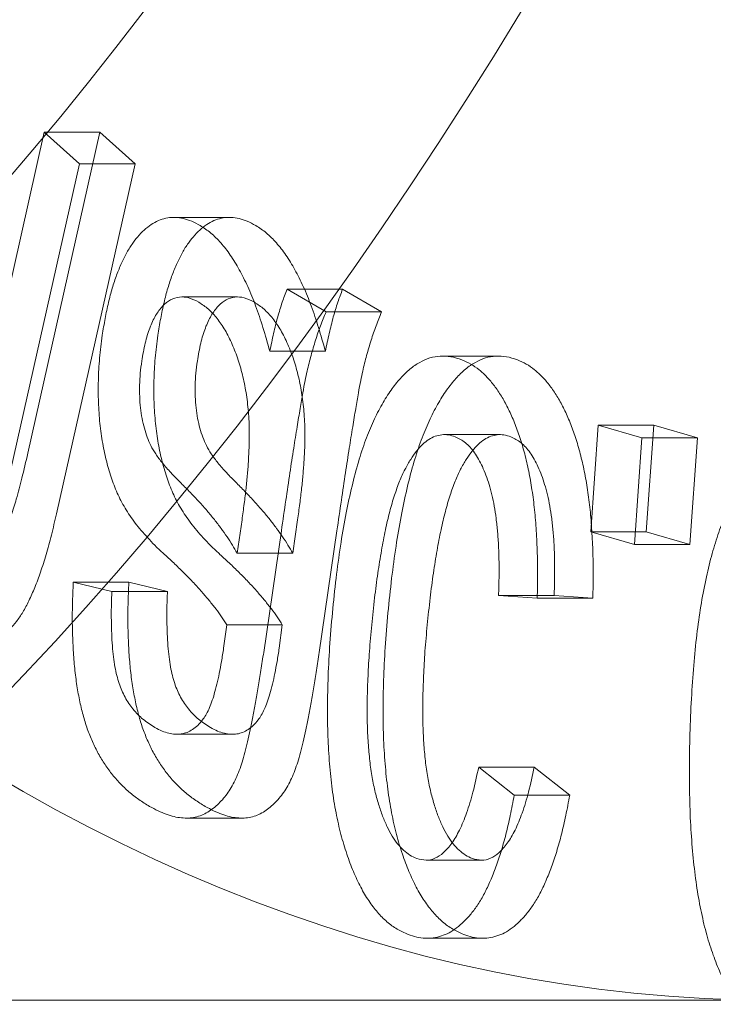
# Model space of a CAD drawing. Units: millimetres. Extents: x -3804 to 9524, y -3404 to 3804.
# Drawn here: x 4133 to 4135, y 227 to 230 of the extents above; entities that cross this region are included whole.
import ezdxf

# ---------------------------------------------------------------- set-up
doc = ezdxf.new("R2010")
doc.units = ezdxf.units.MM

# ---------------------------------------------------------------- blocks, each defined once
blk = doc.blocks.new('A$C4754b10b')
at = {"color": 0, "linetype": 'Continuous', "lineweight": 0}
for p, q in [((17350.7063, -5378.0696), (17350.4254, -5379.3195)), ((17350.9229, -5378.0696), (17350.642, -5379.3195)), ((17350.8434, -5378.1934), (17350.7063, -5378.0696)), ((17350.7063, -5378.0696), (17350.9229, -5378.0696)), ((17351.0599, -5378.1934), (17350.9229, -5378.0696)), ((17350.5375, -5379.5557), (17350.8434, -5378.1934)), ((17350.754, -5379.5557), (17351.0599, -5378.1934)), ((17350.8434, -5378.1934), (17351.0599, -5378.1934)), ((17351.2094, -5378.4014), (17351.4259, -5378.4014)), ((17351.243, -5378.7113), (17351.4595, -5378.7113)), ((17351.652, -5378.6814), (17351.8685, -5378.6814)), ((17351.8041, -5378.7695), (17351.652, -5378.6814)), ((17352.0206, -5378.7695), (17351.8685, -5378.6814)), ((17351.8041, -5378.7695), (17352.0206, -5378.7695)), ((17351.5848, -5378.9228), (17351.8013, -5378.9228)), ((17352.2602, -5378.9413), (17352.4767, -5378.9413)), ((17352.8645, -5379.2108), (17352.835, -5379.626)), ((17353.0348, -5379.2594), (17352.8645, -5379.2108)), ((17352.8645, -5379.2108), (17353.081, -5379.2108)), ((17353.081, -5379.2108), (17353.0515, -5379.626)), ((17353.2513, -5379.2594), (17353.081, -5379.2108)), ((17352.2656, -5379.2473), (17352.4821, -5379.2473)), ((17353.0052, -5379.6746), (17353.0348, -5379.2594)), ((17353.0348, -5379.2594), (17353.2513, -5379.2594)), ((17353.2217, -5379.6746), (17353.2513, -5379.2594)), ((17351.4766, -5379.5789), (17351.4576, -5379.7093)), ((17351.6931, -5379.5789), (17351.6741, -5379.7093)), ((17351.561, -5380.0948), (17351.63, -5379.6212)), ((17351.7775, -5380.0948), (17351.8465, -5379.6212)), ((17352.835, -5379.626), (17353.0515, -5379.626)), ((17352.835, -5379.626), (17353.0052, -5379.6746)), ((17353.0515, -5379.626), (17353.2217, -5379.6746)), ((17351.4576, -5379.7093), (17351.6741, -5379.7093)), ((17353.0052, -5379.6746), (17353.2217, -5379.6746)), ((17350.9695, -5379.8582), (17350.8193, -5379.8218)), ((17350.8193, -5379.8218), (17351.0358, -5379.8218)), ((17351.186, -5379.8582), (17351.0358, -5379.8218)), ((17350.9695, -5379.8582), (17351.186, -5379.8582)), ((17352.4762, -5379.8734), (17352.6927, -5379.8734)), ((17352.4762, -5379.8734), (17352.6267, -5379.8838)), ((17352.6267, -5379.8838), (17352.8432, -5379.8838)), ((17352.6927, -5379.8734), (17352.8432, -5379.8838)), ((17351.417, -5379.9876), (17351.4049, -5380.079)), ((17351.417, -5379.9876), (17351.6335, -5379.9876)), ((17351.6335, -5379.9876), (17351.6214, -5380.079)), ((17351.2221, -5380.4139), (17351.4386, -5380.4139)), ((17352.5371, -5380.651), (17352.3987, -5380.5417)), ((17352.3987, -5380.5417), (17352.6152, -5380.5417)), ((17352.7536, -5380.651), (17352.6152, -5380.5417)), ((17352.5371, -5380.651), (17352.7536, -5380.651)), ((17351.2625, -5380.7401), (17351.479, -5380.7401)), ((17352.1952, -5380.9035), (17352.4117, -5380.9035)), ((17352.1994, -5381.2078), (17352.4159, -5381.2078)), ((17271.2809, -5381.4488), (17353.5533, -5381.4488))]:
    blk.add_line(p, q, dxfattribs=at)
at = {"color": 0, "linetype": 'Continuous', "lineweight": 0, "extrusion": (0, 0, -1)}
for centre, major_axis, start_param, end_param in [((17431.274, -5607.8663), (0, -445), 0, 3.141593), ((17416.5515, -5607.8663), (0, 437), -3.141592653591479, 3.141592653588107), ((17423.4797, -5607.8663), (0, -433), -3.14159265359147, 3.141592653588116), ((17409.6233, -5607.8663), (0, -383), 0, 3.141593), ((17352.6873, -5360.0488), (0, -24), -5.694047, 0.589138), ((17350.0892, -5360.0488), (0, 23.85), -1.260119676718296, 5.02306563046129), ((17345.3261, -5360.0488), (0, 22.75), -1.2601196767183, 5.023065630461286), ((17350.0892, -5360.0488), (0, 22.75), -1.2601196767183, 5.023065630461286), ((17340.5629, -5360.0488), (0, 21), -1.260119676718308, 5.023065630461279), ((17345.3261, -5360.0488), (0, 21), -1.260119676718308, 5.023065630461279)]:
    blk.add_ellipse(centre, major_axis=major_axis, ratio=0.5, start_param=start_param, end_param=end_param, dxfattribs=at)
at = {"color": 0, "linetype": 'Continuous', "lineweight": 0}
for centre, major_axis, start_param, end_param in [((17409.6233, -5607.8663), (0, -445), -0.534204, 3.141593), ((17431.274, -5607.8663), (0, 437), -3.141592653588107, 3.141592653591479), ((17416.5515, -5607.8663), (0, -433), -3.141592653588116, 3.14159265359147), ((17353.5533, -5360.0488), (0, 21.4), -3.73073063831845, 2.552454668861136), ((17353.5533, -5360.0488), (0, 23), -3.730730638318435, 2.552454668861151)]:
    blk.add_ellipse(centre, major_axis=major_axis, ratio=0.5, start_param=start_param, end_param=end_param, dxfattribs=at)
for points, knots in [([(17408.7573, -5232.8663), (17388.74, -5232.8663), (17368.589, -5239.7713), (17330.9001, -5266.8707), (17313.4023, -5286.1261), (17282.3875, -5334.8551), (17268.8082, -5364.0852), (17246.7442, -5429.9266), (17238.2797, -5466.554), (17227.437, -5543.5002), (17225.081, -5583.819), (17226.7718, -5663.9524), (17230.8246, -5703.7534), (17244.8962, -5778.6713), (17254.9054, -5813.783), (17279.7129, -5875.6418), (17294.4925, -5902.4071), (17327.0216, -5944.9811), (17344.7377, -5960.7752), (17377.9953, -5978.8127), (17393.3984, -5982.8663), (17408.7573, -5982.8663)], [6.283185, 6.283185, 6.283185, 6.283185, 6.628311, 6.628311, 6.949069, 6.949069, 7.263526, 7.263526, 7.579282, 7.579282, 7.896157, 7.896157, 8.213326, 8.213326, 8.529984, 8.529984, 8.845316, 8.845316, 9.159969, 9.159969, 9.424778, 9.424778, 9.424778, 9.424778]), ([(17351.3136, -5378.4334), (17351.3026, -5378.4274), (17351.2812, -5378.4156), (17351.249, -5378.4057), (17351.2177, -5378.4006), (17351.1873, -5378.402), (17351.1579, -5378.4106), (17351.1295, -5378.424), (17351.102, -5378.4441), (17351.0756, -5378.4696), (17351.0508, -5378.5012), (17351.0275, -5378.5373), (17351.0068, -5378.5796), (17350.9877, -5378.6259), (17350.9704, -5378.677), (17350.9558, -5378.734), (17350.9426, -5378.7951), (17350.9358, -5378.8385), (17350.9324, -5378.8606)], [0, 0, 0, 0, 0.069196, 0.134688, 0.1981, 0.25953, 0.319099, 0.37832, 0.436781, 0.496529, 0.556058, 0.615573, 0.675139, 0.735482, 0.797736, 0.86221, 0.929703, 1, 1, 1, 1]), ([(17351.5301, -5378.4334), (17351.5191, -5378.4274), (17351.4977, -5378.4156), (17351.4655, -5378.4057), (17351.4342, -5378.4006), (17351.4038, -5378.402), (17351.3744, -5378.4106), (17351.346, -5378.424), (17351.3185, -5378.4441), (17351.2921, -5378.4696), (17351.2673, -5378.5012), (17351.244, -5378.5373), (17351.2233, -5378.5796), (17351.2042, -5378.6259), (17351.1869, -5378.677), (17351.1723, -5378.734), (17351.1591, -5378.7951), (17351.1523, -5378.8385), (17351.1489, -5378.8606)], [0, 0, 0, 0, 0.069196, 0.134688, 0.1981, 0.25953, 0.319099, 0.37832, 0.436781, 0.496529, 0.556058, 0.615573, 0.675139, 0.735482, 0.797736, 0.86221, 0.929703, 1, 1, 1, 1]), ([(17351.5848, -5378.9228), (17351.5761, -5378.8916), (17351.5592, -5378.831), (17351.5308, -5378.7463), (17351.4999, -5378.6712), (17351.4669, -5378.6049), (17351.4319, -5378.5475), (17351.3946, -5378.4999), (17351.3553, -5378.4604), (17351.3275, -5378.4424), (17351.3136, -5378.4334)], [0, 0, 0, 0, 0.142273, 0.277314, 0.406342, 0.530292, 0.650379, 0.766941, 0.883263, 1, 1, 1, 1]), ([(17351.8013, -5378.9228), (17351.7926, -5378.8916), (17351.7757, -5378.831), (17351.7473, -5378.7463), (17351.7164, -5378.6712), (17351.6834, -5378.6049), (17351.6484, -5378.5475), (17351.6111, -5378.4999), (17351.5718, -5378.4604), (17351.544, -5378.4424), (17351.5301, -5378.4334)], [0, 0, 0, 0, 0.142273, 0.277314, 0.406342, 0.530292, 0.650379, 0.766941, 0.883263, 1, 1, 1, 1]), ([(17351.0861, -5378.9606), (17351.0901, -5378.9371), (17351.0979, -5378.8919), (17351.116, -5378.8314), (17351.1391, -5378.7823), (17351.1669, -5378.7451), (17351.1984, -5378.7199), (17351.2331, -5378.7095), (17351.2705, -5378.7126), (17351.2955, -5378.7253), (17351.3085, -5378.7319)], [0, 0, 0, 0, 0.131628, 0.253378, 0.37045, 0.487031, 0.605639, 0.727513, 0.857129, 1, 1, 1, 1]), ([(17351.3026, -5378.9606), (17351.3066, -5378.9371), (17351.3144, -5378.8919), (17351.3325, -5378.8314), (17351.3556, -5378.7823), (17351.3834, -5378.7451), (17351.4149, -5378.7199), (17351.4496, -5378.7095), (17351.487, -5378.7126), (17351.512, -5378.7253), (17351.525, -5378.7319)], [0, 0, 0, 0, 0.131628, 0.253378, 0.37045, 0.487031, 0.605639, 0.727513, 0.857129, 1, 1, 1, 1]), ([(17351.652, -5378.6814), (17351.6456, -5378.6981), (17351.6324, -5378.7325), (17351.615, -5378.7901), (17351.5991, -5378.8541), (17351.5897, -5378.8994), (17351.5848, -5378.9228)], [0, 0, 0, 0, 0.227025, 0.468773, 0.726493, 1, 1, 1, 1]), ([(17351.8685, -5378.6814), (17351.8621, -5378.6981), (17351.849, -5378.7325), (17351.8316, -5378.7901), (17351.8157, -5378.8541), (17351.8062, -5378.8994), (17351.8013, -5378.9228)], [0, 0, 0, 0, 0.227025, 0.468773, 0.726493, 1, 1, 1, 1]), ([(17351.3085, -5378.7319), (17351.3212, -5378.7402), (17351.3461, -5378.7567), (17351.3804, -5378.7942), (17351.4117, -5378.8397), (17351.4388, -5378.8947), (17351.4623, -5378.9554), (17351.4811, -5379.0215), (17351.4945, -5379.0924), (17351.5017, -5379.1548), (17351.5047, -5379.2078), (17351.5053, -5379.2512), (17351.5046, -5379.2979), (17351.5018, -5379.3479), (17351.4981, -5379.4012), (17351.4925, -5379.4578), (17351.485, -5379.5172), (17351.4794, -5379.558), (17351.4766, -5379.5789)], [0, 0, 0, 0, 0.077268, 0.15218, 0.226175, 0.301038, 0.375592, 0.448585, 0.521119, 0.595112, 0.633892, 0.675839, 0.721176, 0.769381, 0.821997, 0.877193, 0.936865, 1, 1, 1, 1]), ([(17351.525, -5378.7319), (17351.5377, -5378.7402), (17351.5626, -5378.7567), (17351.5969, -5378.7942), (17351.6282, -5378.8397), (17351.6553, -5378.8947), (17351.6788, -5378.9554), (17351.6976, -5379.0215), (17351.711, -5379.0924), (17351.7182, -5379.1548), (17351.7212, -5379.2078), (17351.7218, -5379.2512), (17351.7211, -5379.2979), (17351.7183, -5379.3479), (17351.7146, -5379.4012), (17351.709, -5379.4578), (17351.7015, -5379.5172), (17351.696, -5379.558), (17351.6931, -5379.5789)], [0, 0, 0, 0, 0.077268, 0.15218, 0.226175, 0.301038, 0.375592, 0.448585, 0.521119, 0.595112, 0.633892, 0.675839, 0.721176, 0.769381, 0.821997, 0.877193, 0.936865, 1, 1, 1, 1]), ([(17351.63, -5379.6212), (17351.6358, -5379.5816), (17351.6468, -5379.5065), (17351.6626, -5379.3994), (17351.6772, -5379.3041), (17351.6907, -5379.2207), (17351.7025, -5379.1488), (17351.7127, -5379.0884), (17351.7217, -5379.0398), (17351.7321, -5378.9909), (17351.7453, -5378.9384), (17351.7627, -5378.8798), (17351.782, -5378.8227), (17351.7967, -5378.7874), (17351.8041, -5378.7695)], [0, 0, 0, 0, 0.133252, 0.253368, 0.360995, 0.45549, 0.536864, 0.605779, 0.661619, 0.704454, 0.777495, 0.851519, 0.924807, 1, 1, 1, 1]), ([(17351.8465, -5379.6212), (17351.8523, -5379.5816), (17351.8633, -5379.5065), (17351.8791, -5379.3994), (17351.8937, -5379.3041), (17351.9072, -5379.2207), (17351.919, -5379.1488), (17351.9292, -5379.0884), (17351.9382, -5379.0398), (17351.9486, -5378.9909), (17351.9618, -5378.9384), (17351.9792, -5378.8798), (17351.9985, -5378.8227), (17352.0132, -5378.7874), (17352.0206, -5378.7695)], [0, 0, 0, 0, 0.133252, 0.253368, 0.360995, 0.45549, 0.536864, 0.605779, 0.661619, 0.704454, 0.777495, 0.851519, 0.924807, 1, 1, 1, 1]), ([(17350.9324, -5378.8606), (17350.9285, -5378.8902), (17350.921, -5378.948), (17350.916, -5379.0357), (17350.9165, -5379.121), (17350.922, -5379.2033), (17350.9328, -5379.2815), (17350.9487, -5379.3542), (17350.9686, -5379.4221), (17350.9895, -5379.4735), (17351.0089, -5379.5124), (17351.0258, -5379.5416), (17351.0451, -5379.5706), (17351.0664, -5379.5996), (17351.0902, -5379.6282), (17351.1162, -5379.6568), (17351.1443, -5379.6861), (17351.1641, -5379.7041), (17351.1743, -5379.7135)], [0, 0, 0, 0, 0.083737, 0.163731, 0.241158, 0.31707, 0.390999, 0.462768, 0.53412, 0.606042, 0.643623, 0.68476, 0.728406, 0.775951, 0.826295, 0.880752, 0.938295, 1, 1, 1, 1]), ([(17351.1489, -5378.8606), (17351.145, -5378.8902), (17351.1375, -5378.948), (17351.1326, -5379.0357), (17351.133, -5379.121), (17351.1386, -5379.2033), (17351.1493, -5379.2815), (17351.1653, -5379.3542), (17351.1851, -5379.4221), (17351.206, -5379.4735), (17351.2254, -5379.5124), (17351.2423, -5379.5416), (17351.2616, -5379.5706), (17351.2829, -5379.5996), (17351.3067, -5379.6282), (17351.3327, -5379.6568), (17351.3608, -5379.6861), (17351.3806, -5379.7041), (17351.3908, -5379.7135)], [0, 0, 0, 0, 0.083737, 0.163731, 0.241158, 0.31707, 0.390999, 0.462768, 0.53412, 0.606042, 0.643623, 0.68476, 0.728406, 0.775951, 0.826295, 0.880752, 0.938295, 1, 1, 1, 1]), ([(17352.3329, -5378.956), (17352.3188, -5378.9513), (17352.2909, -5378.9422), (17352.2491, -5378.9402), (17352.2084, -5378.9471), (17352.1688, -5378.9646), (17352.1302, -5378.9909), (17352.0928, -5379.028), (17352.0562, -5379.0737), (17352.0211, -5379.1293), (17351.988, -5379.1946), (17351.9569, -5379.2693), (17351.929, -5379.3545), (17351.904, -5379.4496), (17351.8812, -5379.5537), (17351.8615, -5379.6682), (17351.8441, -5379.7922), (17351.835, -5379.8788), (17351.8304, -5379.9236)], [0, 0, 0, 0, 0.054793, 0.107776, 0.159649, 0.210818, 0.262714, 0.315462, 0.37032, 0.42742, 0.48667, 0.548199, 0.613135, 0.681024, 0.75365, 0.830587, 0.912607, 1, 1, 1, 1]), ([(17352.5494, -5378.956), (17352.5353, -5378.9513), (17352.5075, -5378.9422), (17352.4656, -5378.9402), (17352.4249, -5378.9471), (17352.3853, -5378.9646), (17352.3467, -5378.9909), (17352.3093, -5379.028), (17352.2727, -5379.0737), (17352.2376, -5379.1293), (17352.2045, -5379.1946), (17352.1734, -5379.2693), (17352.1455, -5379.3545), (17352.1205, -5379.4496), (17352.0977, -5379.5537), (17352.078, -5379.6682), (17352.0606, -5379.7922), (17352.0515, -5379.8788), (17352.0469, -5379.9236)], [0, 0, 0, 0, 0.054793, 0.107776, 0.159649, 0.210818, 0.262714, 0.315462, 0.37032, 0.42742, 0.48667, 0.548199, 0.613135, 0.681024, 0.75365, 0.830587, 0.912607, 1, 1, 1, 1]), ([(17351.2396, -5379.4363), (17351.2261, -5379.4229), (17351.2013, -5379.398), (17351.168, -5379.3605), (17351.1418, -5379.3255), (17351.1217, -5379.2927), (17351.1072, -5379.2583), (17351.0958, -5379.2225), (17351.0868, -5379.184), (17351.0806, -5379.1426), (17351.0774, -5379.099), (17351.0774, -5379.0537), (17351.0798, -5379.0071), (17351.084, -5378.9763), (17351.0861, -5378.9606)], [0, 0, 0, 0, 0.142266, 0.263147, 0.362337, 0.440369, 0.508148, 0.574381, 0.641067, 0.708811, 0.778473, 0.84932, 0.922862, 1, 1, 1, 1]), ([(17351.4561, -5379.4363), (17351.4427, -5379.4229), (17351.4178, -5379.398), (17351.3845, -5379.3605), (17351.3583, -5379.3255), (17351.3382, -5379.2927), (17351.3237, -5379.2583), (17351.3123, -5379.2225), (17351.3033, -5379.184), (17351.2971, -5379.1426), (17351.2939, -5379.099), (17351.2939, -5379.0537), (17351.2963, -5379.0071), (17351.3005, -5378.9763), (17351.3026, -5378.9606)], [0, 0, 0, 0, 0.142266, 0.263147, 0.362337, 0.440369, 0.508148, 0.574381, 0.641067, 0.708811, 0.778473, 0.84932, 0.922862, 1, 1, 1, 1]), ([(17352.6267, -5379.8838), (17352.6275, -5379.8519), (17352.629, -5379.7897), (17352.6271, -5379.6986), (17352.6228, -5379.6123), (17352.6159, -5379.5304), (17352.6055, -5379.4536), (17352.5924, -5379.3812), (17352.5763, -5379.3136), (17352.5573, -5379.2512), (17352.536, -5379.1937), (17352.5126, -5379.1424), (17352.4874, -5379.0962), (17352.4602, -5379.0565), (17352.4311, -5379.0224), (17352.4003, -5378.9935), (17352.3674, -5378.971), (17352.3445, -5378.9611), (17352.3329, -5378.956)], [0, 0, 0, 0, 0.078964, 0.154376, 0.225768, 0.293933, 0.359781, 0.42286, 0.484411, 0.54502, 0.603779, 0.661234, 0.717052, 0.772718, 0.82787, 0.884139, 0.940981, 1, 1, 1, 1]), ([(17352.8432, -5379.8838), (17352.844, -5379.8519), (17352.8455, -5379.7897), (17352.8437, -5379.6986), (17352.8393, -5379.6123), (17352.8324, -5379.5304), (17352.822, -5379.4536), (17352.8089, -5379.3812), (17352.7928, -5379.3136), (17352.7738, -5379.2512), (17352.7525, -5379.1937), (17352.7291, -5379.1424), (17352.7039, -5379.0962), (17352.6767, -5379.0565), (17352.6476, -5379.0224), (17352.6168, -5378.9935), (17352.5839, -5378.971), (17352.561, -5378.9611), (17352.5494, -5378.956)], [0, 0, 0, 0, 0.078964, 0.154376, 0.225768, 0.293933, 0.359781, 0.42286, 0.484411, 0.54502, 0.603779, 0.661234, 0.717052, 0.772718, 0.82787, 0.884139, 0.940981, 1, 1, 1, 1]), ([(17351.9818, -5379.9882), (17351.9854, -5379.953), (17351.9925, -5379.8853), (17352.0051, -5379.7884), (17352.0193, -5379.7), (17352.0345, -5379.6198), (17352.0514, -5379.5479), (17352.0698, -5379.4845), (17352.0895, -5379.4291), (17352.1108, -5379.3824), (17352.1332, -5379.3432), (17352.1563, -5379.3108), (17352.1798, -5379.2842), (17352.2041, -5379.2651), (17352.2291, -5379.2527), (17352.2547, -5379.2468), (17352.2809, -5379.2472), (17352.2983, -5379.2526), (17352.3072, -5379.2553)], [0, 0, 0, 0, 0.0981226, 0.1892684, 0.273618, 0.3519893, 0.4236443, 0.490697, 0.5519435, 0.6093059, 0.663077, 0.7145752, 0.7632576, 0.81058, 0.8569326, 0.9038695, 0.9509113, 1, 1, 1, 1]), ([(17352.1983, -5379.9882), (17352.2019, -5379.953), (17352.209, -5379.8853), (17352.2216, -5379.7884), (17352.2358, -5379.7), (17352.251, -5379.6198), (17352.2679, -5379.5479), (17352.2863, -5379.4845), (17352.306, -5379.4291), (17352.3273, -5379.3824), (17352.3497, -5379.3432), (17352.3728, -5379.3108), (17352.3963, -5379.2842), (17352.4206, -5379.2651), (17352.4456, -5379.2527), (17352.4712, -5379.2468), (17352.4974, -5379.2472), (17352.5148, -5379.2526), (17352.5237, -5379.2553)], [0, 0, 0, 0, 0.0981226, 0.1892684, 0.273618, 0.3519893, 0.4236443, 0.490697, 0.5519435, 0.6093059, 0.663077, 0.7145752, 0.7632576, 0.81058, 0.8569326, 0.9038695, 0.9509113, 1, 1, 1, 1]), ([(17352.3072, -5379.2553), (17352.3207, -5379.2621), (17352.3474, -5379.2754), (17352.3836, -5379.3156), (17352.4147, -5379.3712), (17352.4363, -5379.4287), (17352.4505, -5379.4816), (17352.4596, -5379.5259), (17352.4671, -5379.5741), (17352.4727, -5379.6263), (17352.4764, -5379.6826), (17352.4782, -5379.7428), (17352.4781, -5379.8069), (17352.4769, -5379.8508), (17352.4762, -5379.8734)], [0, 0, 0, 0, 0.107239, 0.2108384, 0.3159635, 0.4271338, 0.4858011, 0.5474264, 0.6114736, 0.6801981, 0.7530074, 0.8303205, 0.9124875, 1, 1, 1, 1]), ([(17352.5237, -5379.2553), (17352.5373, -5379.2621), (17352.5639, -5379.2754), (17352.6001, -5379.3156), (17352.6312, -5379.3712), (17352.6528, -5379.4287), (17352.667, -5379.4816), (17352.6761, -5379.5259), (17352.6836, -5379.5741), (17352.6892, -5379.6263), (17352.6929, -5379.6826), (17352.6947, -5379.7428), (17352.6946, -5379.8069), (17352.6934, -5379.8508), (17352.6927, -5379.8734)], [0, 0, 0, 0, 0.107239, 0.2108384, 0.3159635, 0.4271338, 0.4858011, 0.5474264, 0.6114736, 0.6801981, 0.7530074, 0.8303205, 0.9124875, 1, 1, 1, 1]), ([(17350.642, -5379.3195), (17350.6345, -5379.3522), (17350.6206, -5379.4128), (17350.599, -5379.4934), (17350.5796, -5379.5579), (17350.5606, -5379.6062), (17350.5413, -5379.6418), (17350.5217, -5379.6694), (17350.5003, -5379.6885), (17350.4781, -5379.7012), (17350.4555, -5379.7067), (17350.4329, -5379.704), (17350.4105, -5379.6962), (17350.3964, -5379.6848), (17350.3892, -5379.6789)], [0, 0, 0, 0, 0.153363, 0.28335, 0.389387, 0.473628, 0.54404, 0.611788, 0.677233, 0.742654, 0.807226, 0.870731, 0.934282, 1, 1, 1, 1]), ([(17353.662, -5379.3038), (17353.6476, -5379.3028), (17353.6193, -5379.3009), (17353.5775, -5379.3091), (17353.5374, -5379.3271), (17353.4989, -5379.3538), (17353.4622, -5379.3904), (17353.427, -5379.4356), (17353.3937, -5379.4909), (17353.3621, -5379.5545), (17353.3329, -5379.6278), (17353.3074, -5379.7109), (17353.2846, -5379.8025), (17353.2654, -5379.9035), (17353.2495, -5380.0134), (17353.237, -5380.1324), (17353.2276, -5380.2604), (17353.224, -5380.3491), (17353.2222, -5380.3947)], [0, 0, 0, 0, 0.055038, 0.10769, 0.159683, 0.211033, 0.262716, 0.315741, 0.370013, 0.427253, 0.486358, 0.548161, 0.61269, 0.681241, 0.753575, 0.830526, 0.912847, 1, 1, 1, 1]), ([(17351.4576, -5379.7093), (17351.4515, -5379.6987), (17351.4388, -5379.6763), (17351.4179, -5379.6439), (17351.3943, -5379.6111), (17351.3684, -5379.5769), (17351.3396, -5379.5429), (17351.3086, -5379.5074), (17351.2749, -5379.472), (17351.2516, -5379.4485), (17351.2396, -5379.4363)], [0, 0, 0, 0, 0.093579, 0.196604, 0.307817, 0.427758, 0.55741, 0.696024, 0.843457, 1, 1, 1, 1]), ([(17351.6741, -5379.7093), (17351.668, -5379.6987), (17351.6553, -5379.6763), (17351.6344, -5379.6439), (17351.6108, -5379.6111), (17351.5849, -5379.5769), (17351.5562, -5379.5429), (17351.5251, -5379.5074), (17351.4914, -5379.472), (17351.4681, -5379.4485), (17351.4561, -5379.4363)], [0, 0, 0, 0, 0.093579, 0.196604, 0.307817, 0.427758, 0.55741, 0.696024, 0.843457, 1, 1, 1, 1]), ([(17350.353, -5379.9964), (17350.3625, -5380.0045), (17350.3813, -5380.0204), (17350.41, -5380.0366), (17350.4383, -5380.0472), (17350.4661, -5380.052), (17350.4935, -5380.0492), (17350.5205, -5380.0403), (17350.547, -5380.0251), (17350.5731, -5380.0038), (17350.5987, -5379.9751), (17350.6234, -5379.9383), (17350.6472, -5379.8935), (17350.6703, -5379.8414), (17350.6927, -5379.7814), (17350.714, -5379.713), (17350.7348, -5379.6374), (17350.7474, -5379.5836), (17350.754, -5379.5557)], [0, 0, 0, 0, 0.059774, 0.117096, 0.171918, 0.22538, 0.27718, 0.329736, 0.382435, 0.435958, 0.491806, 0.550866, 0.61316, 0.679645, 0.751383, 0.828664, 0.911448, 1, 1, 1, 1]), ([(17351.1743, -5379.7135), (17351.1881, -5379.726), (17351.2146, -5379.7501), (17351.2526, -5379.7876), (17351.2877, -5379.8231), (17351.3195, -5379.8585), (17351.3483, -5379.8922), (17351.374, -5379.9246), (17351.3969, -5379.9556), (17351.4105, -5379.9773), (17351.417, -5379.9876)], [0, 0, 0, 0, 0.162391, 0.313194, 0.454476, 0.584352, 0.703793, 0.812899, 0.910758, 1, 1, 1, 1]), ([(17351.3908, -5379.7135), (17351.4046, -5379.726), (17351.4311, -5379.7501), (17351.4691, -5379.7876), (17351.5042, -5379.8231), (17351.536, -5379.8585), (17351.5648, -5379.8922), (17351.5905, -5379.9246), (17351.6134, -5379.9556), (17351.627, -5379.9773), (17351.6335, -5379.9876)], [0, 0, 0, 0, 0.162391, 0.313194, 0.454476, 0.584352, 0.703793, 0.812899, 0.910758, 1, 1, 1, 1]), ([(17350.8193, -5379.8218), (17350.818, -5379.8507), (17350.8154, -5379.9067), (17350.8151, -5379.989), (17350.8177, -5380.0663), (17350.8226, -5380.1394), (17350.8304, -5380.208), (17350.8412, -5380.272), (17350.855, -5380.3311), (17350.8711, -5380.3864), (17350.891, -5380.4368), (17350.9135, -5380.4844), (17350.9397, -5380.5277), (17350.9688, -5380.5681), (17351.0011, -5380.6056), (17351.0367, -5380.639), (17351.0754, -5380.669), (17351.1026, -5380.6857), (17351.1166, -5380.6943)], [0, 0, 0, 0, 0.07399, 0.143444, 0.209708, 0.271787, 0.331475, 0.38886, 0.443836, 0.497771, 0.551785, 0.607172, 0.664781, 0.724905, 0.78799, 0.854864, 0.925421, 1, 1, 1, 1]), ([(17351.0358, -5379.8218), (17351.0345, -5379.8507), (17351.0319, -5379.9067), (17351.0316, -5379.989), (17351.0342, -5380.0663), (17351.0391, -5380.1394), (17351.0469, -5380.208), (17351.0577, -5380.272), (17351.0715, -5380.3311), (17351.0876, -5380.3864), (17351.1075, -5380.4368), (17351.13, -5380.4844), (17351.1562, -5380.5277), (17351.1853, -5380.5681), (17351.2176, -5380.6056), (17351.2532, -5380.639), (17351.2919, -5380.669), (17351.3191, -5380.6857), (17351.3331, -5380.6943)], [0, 0, 0, 0, 0.07399, 0.143444, 0.209708, 0.271787, 0.331475, 0.38886, 0.443836, 0.497771, 0.551785, 0.607172, 0.664781, 0.724905, 0.78799, 0.854864, 0.925421, 1, 1, 1, 1]), ([(17351.1374, -5380.3873), (17351.1216, -5380.3774), (17351.092, -5380.3586), (17351.0526, -5380.3187), (17351.0208, -5380.2726), (17351.0003, -5380.2265), (17350.9885, -5380.185), (17350.981, -5380.1504), (17350.9757, -5380.1115), (17350.9711, -5380.0687), (17350.9687, -5380.0216), (17350.9672, -5379.9707), (17350.9674, -5379.9157), (17350.9688, -5379.8778), (17350.9695, -5379.8582)], [0, 0, 0, 0, 0.1413413, 0.2651846, 0.3751124, 0.4754628, 0.5257858, 0.5786289, 0.6360909, 0.697809, 0.7653187, 0.8377628, 0.9159008, 1, 1, 1, 1]), ([(17351.3539, -5380.3873), (17351.3381, -5380.3774), (17351.3085, -5380.3586), (17351.2692, -5380.3187), (17351.2373, -5380.2726), (17351.2168, -5380.2265), (17351.205, -5380.185), (17351.1975, -5380.1504), (17351.1922, -5380.1115), (17351.1876, -5380.0687), (17351.1853, -5380.0216), (17351.1837, -5379.9707), (17351.1839, -5379.9157), (17351.1853, -5379.8778), (17351.186, -5379.8582)], [0, 0, 0, 0, 0.1413413, 0.2651846, 0.3751124, 0.4754628, 0.5257858, 0.5786289, 0.6360909, 0.697809, 0.7653187, 0.8377628, 0.9159008, 1, 1, 1, 1]), ([(17351.8304, -5379.9236), (17351.8263, -5379.9688), (17351.8185, -5380.0563), (17351.8117, -5380.185), (17351.8092, -5380.3061), (17351.8104, -5380.4202), (17351.8168, -5380.5267), (17351.827, -5380.6264), (17351.8418, -5380.7186), (17351.8611, -5380.8032), (17351.884, -5380.8796), (17351.9096, -5380.9487), (17351.9384, -5381.0094), (17351.9698, -5381.0626), (17352.0041, -5381.1078), (17352.0412, -5381.1451), (17352.0813, -5381.1742), (17352.1094, -5381.1867), (17352.1237, -5381.1931)], [0, 0, 0, 0, 0.087547, 0.169294, 0.24631, 0.318461, 0.386461, 0.450535, 0.512025, 0.570599, 0.627306, 0.681379, 0.734333, 0.786176, 0.837961, 0.890406, 0.944187, 1, 1, 1, 1]), ([(17352.0469, -5379.9236), (17352.0428, -5379.9688), (17352.035, -5380.0563), (17352.0282, -5380.185), (17352.0257, -5380.3061), (17352.0269, -5380.4202), (17352.0333, -5380.5267), (17352.0435, -5380.6264), (17352.0583, -5380.7186), (17352.0776, -5380.8032), (17352.1005, -5380.8796), (17352.1261, -5380.9487), (17352.1549, -5381.0094), (17352.1863, -5381.0626), (17352.2206, -5381.1078), (17352.2577, -5381.1451), (17352.2978, -5381.1742), (17352.3259, -5381.1867), (17352.3402, -5381.1931)], [0, 0, 0, 0, 0.087547, 0.169294, 0.24631, 0.318461, 0.386461, 0.450535, 0.512025, 0.570599, 0.627306, 0.681379, 0.734333, 0.786176, 0.837961, 0.890406, 0.944187, 1, 1, 1, 1]), ([(17352.1575, -5380.897), (17352.1485, -5380.8931), (17352.1309, -5380.8853), (17352.106, -5380.8655), (17352.0826, -5380.8414), (17352.0612, -5380.8106), (17352.0418, -5380.774), (17352.0238, -5380.7326), (17352.0079, -5380.6851), (17351.9935, -5380.6326), (17351.9818, -5380.5733), (17351.9728, -5380.508), (17351.9671, -5380.4363), (17351.9638, -5380.3588), (17351.9641, -5380.2747), (17351.9673, -5380.1846), (17351.9726, -5380.0881), (17351.9786, -5380.0222), (17351.9818, -5379.9882)], [0, 0, 0, 0, 0.050289, 0.098875, 0.146997, 0.194426, 0.243063, 0.293358, 0.344995, 0.399807, 0.457629, 0.519638, 0.585467, 0.656702, 0.733401, 0.816156, 0.904832, 1, 1, 1, 1]), ([(17352.374, -5380.897), (17352.365, -5380.8931), (17352.3474, -5380.8853), (17352.3225, -5380.8655), (17352.2991, -5380.8414), (17352.2778, -5380.8106), (17352.2583, -5380.774), (17352.2403, -5380.7326), (17352.2244, -5380.6851), (17352.21, -5380.6326), (17352.1983, -5380.5733), (17352.1893, -5380.508), (17352.1837, -5380.4363), (17352.1803, -5380.3588), (17352.1806, -5380.2747), (17352.1838, -5380.1846), (17352.1891, -5380.0881), (17352.1951, -5380.0222), (17352.1983, -5379.9882)], [0, 0, 0, 0, 0.050289, 0.098875, 0.146997, 0.194426, 0.243063, 0.293358, 0.344995, 0.399807, 0.457629, 0.519638, 0.585467, 0.656702, 0.733401, 0.816156, 0.904832, 1, 1, 1, 1]), ([(17351.1166, -5380.6943), (17351.1276, -5380.7003), (17351.149, -5380.7121), (17351.1808, -5380.7253), (17351.2112, -5380.7351), (17351.2403, -5380.7392), (17351.268, -5380.7409), (17351.2944, -5380.7373), (17351.3193, -5380.7288), (17351.3503, -5380.7138), (17351.3855, -5380.6861), (17351.4229, -5380.6426), (17351.454, -5380.5878), (17351.4743, -5380.533), (17351.4879, -5380.4837), (17351.4984, -5380.442), (17351.5092, -5380.3956), (17351.5194, -5380.3443), (17351.5301, -5380.2887), (17351.5402, -5380.2283), (17351.5507, -5380.1632), (17351.5575, -5380.1181), (17351.561, -5380.0948)], [0, 0, 0, 0, 0.054266, 0.105827, 0.154825, 0.201062, 0.244994, 0.286682, 0.32693, 0.365599, 0.438517, 0.50638, 0.571019, 0.634518, 0.668109, 0.705335, 0.745783, 0.789941, 0.836934, 0.887745, 0.941933, 1, 1, 1, 1]), ([(17351.4049, -5380.079), (17351.4023, -5380.0962), (17351.3972, -5380.1292), (17351.3884, -5380.1759), (17351.3791, -5380.2179), (17351.3694, -5380.2557), (17351.3586, -5380.2883), (17351.3475, -5380.3163), (17351.3358, -5380.3402), (17351.327, -5380.3522), (17351.3227, -5380.358)], [0, 0, 0, 0, 0.164001, 0.313441, 0.452428, 0.581483, 0.698172, 0.806657, 0.906384, 1, 1, 1, 1]), ([(17351.3331, -5380.6943), (17351.3441, -5380.7003), (17351.3655, -5380.7121), (17351.3973, -5380.7253), (17351.4277, -5380.7351), (17351.4568, -5380.7392), (17351.4845, -5380.7409), (17351.5109, -5380.7373), (17351.5358, -5380.7288), (17351.5668, -5380.7138), (17351.602, -5380.6861), (17351.6394, -5380.6426), (17351.6705, -5380.5878), (17351.6908, -5380.533), (17351.7045, -5380.4837), (17351.7149, -5380.442), (17351.7257, -5380.3956), (17351.7359, -5380.3443), (17351.7466, -5380.2887), (17351.7568, -5380.2283), (17351.7672, -5380.1632), (17351.774, -5380.1181), (17351.7775, -5380.0948)], [0, 0, 0, 0, 0.054266, 0.105827, 0.154825, 0.201062, 0.244994, 0.286682, 0.32693, 0.365599, 0.438517, 0.50638, 0.571019, 0.634518, 0.668109, 0.705335, 0.745783, 0.789941, 0.836934, 0.887745, 0.941933, 1, 1, 1, 1]), ([(17351.6214, -5380.079), (17351.6188, -5380.0962), (17351.6137, -5380.1292), (17351.6049, -5380.1759), (17351.5956, -5380.2179), (17351.5859, -5380.2557), (17351.5751, -5380.2883), (17351.564, -5380.3163), (17351.5523, -5380.3402), (17351.5435, -5380.3522), (17351.5392, -5380.358)], [0, 0, 0, 0, 0.164001, 0.313441, 0.452428, 0.581483, 0.698172, 0.806657, 0.906384, 1, 1, 1, 1]), ([(17351.3227, -5380.358), (17351.3166, -5380.3655), (17351.3043, -5380.3804), (17351.2838, -5380.3958), (17351.2625, -5380.4074), (17351.2398, -5380.4132), (17351.2159, -5380.4146), (17351.1907, -5380.4103), (17351.1643, -5380.4019), (17351.1465, -5380.3923), (17351.1374, -5380.3873)], [0, 0, 0, 0, 0.112275, 0.22502, 0.339889, 0.457689, 0.582129, 0.712583, 0.852145, 1, 1, 1, 1]), ([(17351.5392, -5380.358), (17351.5331, -5380.3655), (17351.5208, -5380.3804), (17351.5003, -5380.3958), (17351.479, -5380.4074), (17351.4563, -5380.4132), (17351.4324, -5380.4146), (17351.4072, -5380.4103), (17351.3808, -5380.4019), (17351.363, -5380.3923), (17351.3539, -5380.3873)], [0, 0, 0, 0, 0.112275, 0.22502, 0.339889, 0.457689, 0.582129, 0.712583, 0.852145, 1, 1, 1, 1]), ([(17353.2222, -5380.3947), (17353.221, -5380.4408), (17353.2186, -5380.53), (17353.2202, -5380.6599), (17353.2245, -5380.7814), (17353.2339, -5380.8944), (17353.246, -5380.9997), (17353.2633, -5381.0959), (17353.2833, -5381.1846), (17353.3081, -5381.2636), (17353.3353, -5381.3348), (17353.3656, -5381.3962), (17353.3978, -5381.4504), (17353.4327, -5381.4951), (17353.4698, -5381.531), (17353.5091, -5381.5591), (17353.5509, -5381.5774), (17353.5796, -5381.5829), (17353.5943, -5381.5857)], [0, 0, 0, 0, 0.0875019, 0.1692983, 0.2462792, 0.3184046, 0.3864622, 0.4507416, 0.5120278, 0.570726, 0.6272027, 0.6816099, 0.7342864, 0.7864769, 0.8381883, 0.8905573, 0.9442918, 1, 1, 1, 1]), ([(17352.3987, -5380.5417), (17352.3916, -5380.5744), (17352.3783, -5380.6364), (17352.3533, -5380.719), (17352.3255, -5380.7866), (17352.2951, -5380.8389), (17352.2625, -5380.8759), (17352.2286, -5380.8989), (17352.193, -5380.9063), (17352.1695, -5380.9001), (17352.1575, -5380.897)], [0, 0, 0, 0, 0.163122, 0.309629, 0.441156, 0.562801, 0.675435, 0.782663, 0.889356, 1, 1, 1, 1]), ([(17352.6152, -5380.5417), (17352.6081, -5380.5744), (17352.5948, -5380.6364), (17352.5698, -5380.719), (17352.542, -5380.7866), (17352.5116, -5380.8389), (17352.479, -5380.8759), (17352.4451, -5380.8989), (17352.4095, -5380.9063), (17352.386, -5380.9001), (17352.374, -5380.897)], [0, 0, 0, 0, 0.163122, 0.309629, 0.441156, 0.562801, 0.675435, 0.782663, 0.889356, 1, 1, 1, 1]), ([(17352.1237, -5381.1931), (17352.1348, -5381.1968), (17352.1568, -5381.2042), (17352.1897, -5381.2084), (17352.2219, -5381.2075), (17352.253, -5381.1997), (17352.2835, -5381.1874), (17352.313, -5381.1682), (17352.3415, -5381.1428), (17352.3695, -5381.113), (17352.3962, -5381.0768), (17352.4213, -5381.034), (17352.4446, -5380.9848), (17352.4664, -5380.93), (17352.4868, -5380.869), (17352.5055, -5380.8022), (17352.5223, -5380.7289), (17352.5321, -5380.6774), (17352.5371, -5380.651)], [0, 0, 0, 0, 0.062193, 0.122549, 0.180954, 0.238631, 0.295104, 0.35147, 0.408789, 0.466798, 0.525621, 0.586008, 0.647397, 0.711854, 0.77861, 0.848643, 0.92228, 1, 1, 1, 1]), ([(17352.3402, -5381.1931), (17352.3514, -5381.1968), (17352.3733, -5381.2042), (17352.4062, -5381.2084), (17352.4384, -5381.2075), (17352.4695, -5381.1997), (17352.5, -5381.1874), (17352.5295, -5381.1682), (17352.558, -5381.1428), (17352.586, -5381.113), (17352.6127, -5381.0768), (17352.6378, -5381.034), (17352.6611, -5380.9848), (17352.6829, -5380.93), (17352.7033, -5380.869), (17352.722, -5380.8022), (17352.7388, -5380.7289), (17352.7486, -5380.6774), (17352.7536, -5380.651)], [0, 0, 0, 0, 0.062193, 0.122549, 0.180954, 0.238631, 0.295104, 0.35147, 0.408789, 0.466798, 0.525621, 0.586008, 0.647397, 0.711854, 0.77861, 0.848643, 0.92228, 1, 1, 1, 1])]:
    blk.add_open_spline(points, degree=3, knots=knots, dxfattribs=at)

msp = doc.modelspace()

# ---------------------------------------------------------------- block references
msp.add_blockref('A$C4754b10b', (-13217.9882, 5608.1045))

doc.saveas('drawing.dxf')
